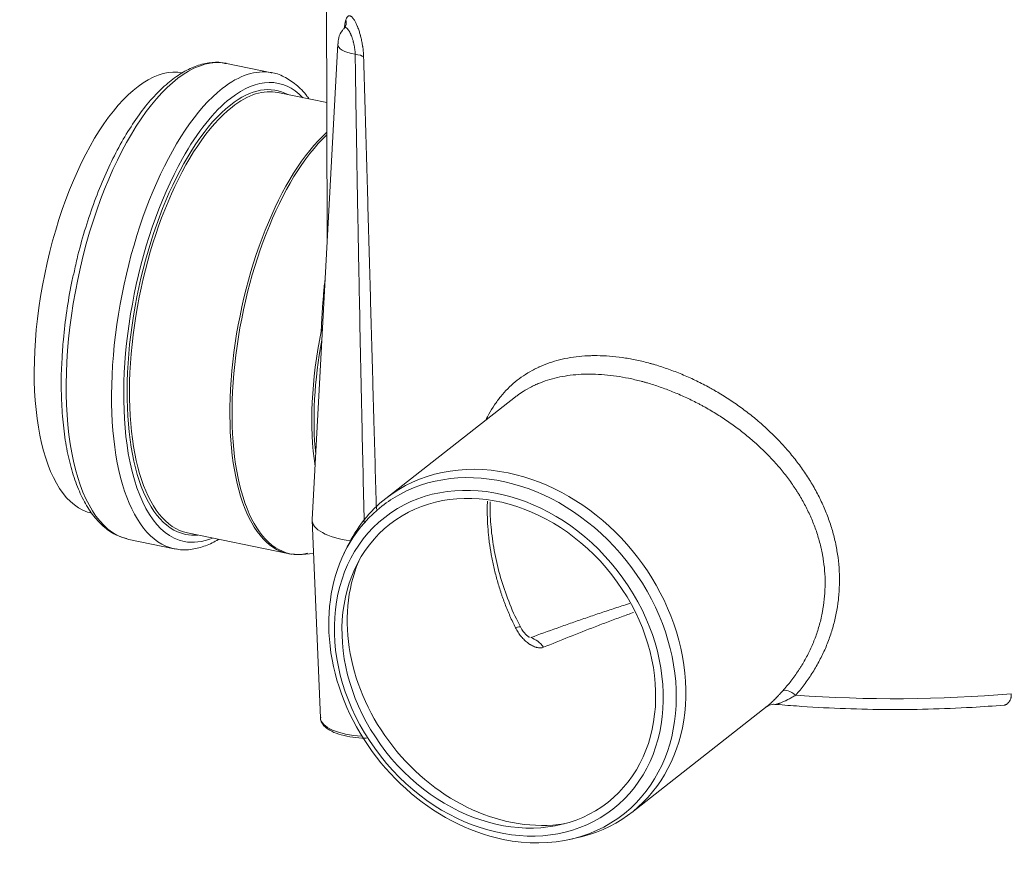
# Model space of a CAD drawing. Units: millimetres. Extents: x 0 to 594, y 0 to 420.
# Drawn here: x 415 to 483, y 142 to 200 of the extents above; entities that cross this region are included whole.
import ezdxf

# ---------------------------------------------------------------- set-up
doc = ezdxf.new("R2010")
doc.units = ezdxf.units.MM
doc.layers.add('1', color=7, linetype='Continuous', true_color=0xffffff)

msp = doc.modelspace()

# ---------------------------------------------------------------- linework, layer by layer
at = {"layer": '1', "color": 3, "linetype": 'Continuous', "lineweight": 18}
for p, q in [((435.949, 214.508), (436.056, 184.384)), ((436.779, 197.841), (435.017, 165.056)), ((432.247, 195.849), (429.116, 196.492)), ((432.247, 195.848), (432.247, 195.849)), ((436.023, 193.796), (432.661, 194.487)), ((432.662, 194.487), (432.661, 194.487)), ((449.036, 173.495), (440.108, 166.506)), ((435.017, 164.998), (435.585, 151.384)), ((426.417, 164.123), (433.338, 162.699)), ((422.368, 163.679), (425.499, 163.035)), ((437.44, 163.157), (437.211, 162.68)), ((434.306, 162.645), (435.112, 162.715)), ((449.382, 157.647), (449.381, 157.649)), ((457.06, 144.853), (466.405, 152.168)), ((452.651, 142.959), (453.169, 143.066))]:
    msp.add_line(p, q, dxfattribs=at)
at = {"layer": '1', "color": 7, "linetype": 'Continuous', "lineweight": 13}
for centre, major_axis, ratio, start_param, end_param in [((436.38, 199.395), (-0.949, 0.315), 0.864144, 3.132261, 3.63189), ((438.65, 197.83), (1.872, 0.007), 0.403371, 3.118505, 4.349377), ((425.742, 180.086), (-3.374, -16.407), 0.421521, 3.149882, 6.263102), ((437.635, 196.792), (1, 0.03), 0.342602, 0.352577, 1.199152), ((428.873, 179.442), (3.374, 16.407), 0.421521, 0.008682, 0.460973), ((429.428, 179.328), (-3.248, -15.794), 0.421521, 2.86223, 3.602566), ((428.873, 179.442), (3.374, 16.407), 0.421521, 0.460973, 3.141635), ((429.428, 179.328), (-3.248, -15.794), 0.421521, 3.602566, 4.066147), ((436.461, 177.881), (3.122, 15.182), 0.421521, 0.514479, 3.141635), ((436.604, 177.852), (-3.118, -15.161), 0.421521, 3.676393, 6.283185), ((441.435, 176.858), (2.824, 13.734), 0.421521, 1.573293, 2.287407), ((435.533, 178.035), (-0.612, 0.125), 0.002264, 4.415603, 4.539066), ((441.579, 176.829), (-2.82, -13.713), 0.421521, 4.755915, 5.353789), ((429.428, 179.328), (-3.248, -15.794), 0.421521, 5.459444, 6.283185), ((448.15, 155.34), (-8.32, 10.628), 0.812165, 3.203941, 6.149283), ((429.428, 179.328), (-3.248, -15.794), 0.421521, 0, 0.27935), ((436.604, 177.852), (-3.118, -15.161), 0.421521, 0, 0.124921), ((447.831, 156.837), (1.551, 0.81), 0.090569, 0.012676, 0.622594), ((449.955, 155.252), (-0.605, 1.642), 0.788493, 5.044411, 5.746901), ((468.192, 152.537), (0.743, -0.669), 0.41974, 1.702859, 3.039155), ((475.487, 168.576), (-39.375, -0.139), 0.403371, 1.387697, 1.767749), ((438.815, 151.415), (-3.23, -0.011), 0.403371, 0.015405, 1.456151)]:
    msp.add_ellipse(centre, major_axis=major_axis, ratio=ratio, start_param=start_param, end_param=end_param, dxfattribs=at)
at = {"layer": '1', "color": 3, "linetype": 'Continuous', "lineweight": 18}
for centre, major_axis, ratio, start_param, end_param in [((422.966, 180.657), (-3.122, -15.182), 0.421521, 3.141635, 6.28313), ((425.742, 180.086), (-3.374, -16.407), 0.421521, 3.141635, 3.149882), ((428.873, 179.442), (3.374, 16.407), 0.421521, 0, 0.008682), ((429.428, 179.328), (-3.148, -15.305), 0.421521, 3.01499, 3.602566), ((429.539, 179.305), (3.122, 15.182), 0.421521, 0, 0.460973), ((429.428, 179.328), (-3.148, -15.305), 0.421521, 3.602566, 6.283185), ((429.539, 179.305), (3.122, 15.182), 0.421521, 0.460973, 3.141635), ((429.428, 179.328), (-3.248, -15.794), 0.421521, 4.066147, 5.459444), ((448.584, 155.679), (-8.476, 10.827), 0.812165, 5.519786, 6.283185), ((448.584, 155.679), (-8.476, 10.827), 0.812165, 2.759308, 5.519786), ((448.584, 155.679), (-8.476, 10.827), 0.812165, 0, 0.3823), ((448.15, 155.34), (-8.32, 10.628), 0.812165, 6.149283, 6.283185), ((448.15, 155.34), (-8.32, 10.628), 0.812165, 0, 2.378193), ((438.766, 165.034), (3.75, 0.013), 0.403371, 3.118489, 4.41096), ((425.742, 180.086), (-3.374, -16.407), 0.421521, 6.263102, 6.28313), ((429.428, 179.328), (-3.148, -15.305), 0.421521, 0, 0.12659), ((428.873, 179.442), (3.374, 16.407), 0.421521, 3.141635, 3.161859), ((436.461, 177.881), (3.122, 15.182), 0.421521, 3.141635, 3.18552), ((448.652, 155.733), (-7.783, 9.941), 0.812165, 0.426184, 2.715424), ((448.15, 155.34), (-8.32, 10.628), 0.812165, 2.378193, 3.203941)]:
    msp.add_ellipse(centre, major_axis=major_axis, ratio=ratio, start_param=start_param, end_param=end_param, dxfattribs=at)
at = {"layer": '1', "color": 7, "linetype": 'Continuous', "lineweight": 13}
msp.add_ellipse((447.895, 155.14), major_axis=(7.874, -10.057), ratio=0.812165, dxfattribs=at)
at = {"layer": '1', "color": 3, "linetype": 'Continuous', "lineweight": 18}
msp.add_ellipse((447.895, 155.14), major_axis=(-7.51, 9.593), ratio=0.812165, dxfattribs=at)
at = {"layer": '1', "color": 7, "linetype": 'Continuous', "lineweight": 13}
for points, knots in [([(437.346, 199.503), (437.354, 199.53), (437.363, 199.556), (437.383, 199.602), (437.403, 199.644), (437.435, 199.696), (437.459, 199.723), (437.474, 199.737), (437.477, 199.74), (437.484, 199.745), (437.487, 199.747), (437.496, 199.754), (437.503, 199.758), (437.522, 199.769), (437.549, 199.779), (437.591, 199.783), (437.621, 199.777), (437.643, 199.769), (437.655, 199.765), (437.666, 199.759), (437.674, 199.755), (437.678, 199.753), (437.698, 199.742), (437.729, 199.72), (437.778, 199.676), (437.827, 199.62), (437.861, 199.576), (437.882, 199.546), (437.886, 199.54), (437.895, 199.527), (437.899, 199.521), (437.912, 199.502), (437.92, 199.488), (437.946, 199.447), (437.98, 199.389), (438.031, 199.292), (438.064, 199.222), (438.098, 199.148), (438.114, 199.11), (438.135, 199.059), (438.139, 199.049), (438.148, 199.029), (438.16, 198.998), (438.172, 198.966), (438.196, 198.903), (438.228, 198.815), (438.273, 198.678), (438.302, 198.582), (438.323, 198.508), (438.334, 198.471), (438.344, 198.433), (438.351, 198.408), (438.354, 198.395), (438.371, 198.331), (438.396, 198.228), (438.431, 198.07), (438.463, 197.91), (438.482, 197.801), (438.493, 197.733), (438.495, 197.719), (438.499, 197.691), (438.501, 197.678), (438.508, 197.636), (438.511, 197.609), (438.523, 197.527), (438.536, 197.418), (438.552, 197.256), (438.559, 197.15), (438.565, 197.044), (438.568, 196.991), (438.569, 196.939)], [0, 0, 0, 0, 0.03125, 0.03125, 0.0625, 0.09375, 0.125, 0.125, 0.132813, 0.132813, 0.140625, 0.140625, 0.15625, 0.15625, 0.1875, 0.21875, 0.25, 0.25, 0.265625, 0.273438, 0.273438, 0.28125, 0.28125, 0.3125, 0.34375, 0.375, 0.40625, 0.40625, 0.414063, 0.414063, 0.421875, 0.421875, 0.4375, 0.4375, 0.46875, 0.5, 0.53125, 0.53125, 0.5625, 0.5625, 0.570313, 0.570313, 0.578125, 0.59375, 0.59375, 0.625, 0.65625, 0.6875, 0.6875, 0.703125, 0.710938, 0.710938, 0.71875, 0.71875, 0.75, 0.78125, 0.8125, 0.84375, 0.84375, 0.851563, 0.851563, 0.859375, 0.859375, 0.875, 0.875, 0.90625, 0.9375, 0.96875, 0.96875, 1, 1, 1, 1]), ([(437.25, 198.99), (437.255, 199.039), (437.26, 199.085), (437.269, 199.148), (437.271, 199.166), (437.275, 199.193), (437.277, 199.202), (437.279, 199.219), (437.286, 199.262), (437.294, 199.302), (437.314, 199.395), (437.329, 199.452), (437.346, 199.503)], [0, 0, 0, 0, 0.2352, 0.2352, 0.3308, 0.3308, 0.3786, 0.3786, 0.4264, 0.6176, 0.6176, 1, 1, 1, 1]), ([(437.988, 197.122), (437.987, 197.157), (437.985, 197.192), (437.981, 197.261), (437.976, 197.331), (437.964, 197.438), (437.955, 197.51), (437.948, 197.555), (437.947, 197.564), (437.944, 197.582), (437.943, 197.591), (437.938, 197.618), (437.935, 197.636), (437.926, 197.69), (437.912, 197.761), (437.89, 197.865), (437.873, 197.934), (437.86, 197.985), (437.853, 198.01), (437.846, 198.035), (437.842, 198.052), (437.839, 198.06), (437.827, 198.102), (437.818, 198.134), (437.788, 198.228), (437.767, 198.288), (437.735, 198.374), (437.724, 198.402), (437.707, 198.443), (437.701, 198.456), (437.693, 198.476), (437.69, 198.482), (437.684, 198.495), (437.681, 198.502), (437.656, 198.559), (437.633, 198.605), (437.587, 198.691), (437.564, 198.73), (437.535, 198.773), (437.529, 198.782), (437.518, 198.798), (437.512, 198.806), (437.496, 198.83), (437.485, 198.844), (437.452, 198.883), (437.431, 198.905), (437.4, 198.931), (437.39, 198.939), (437.377, 198.947), (437.375, 198.949), (437.37, 198.951), (437.362, 198.956), (437.355, 198.959), (437.331, 198.969), (437.313, 198.972), (437.287, 198.968), (437.278, 198.965), (437.266, 198.96), (437.262, 198.957), (437.256, 198.954), (437.254, 198.952), (437.25, 198.949), (437.248, 198.948), (437.241, 198.942), (437.236, 198.937), (437.231, 198.932)], [0, 0, 0, 0, 0.034931, 0.034931, 0.069862, 0.104793, 0.139723, 0.139723, 0.148456, 0.148456, 0.157189, 0.157189, 0.174654, 0.174654, 0.209585, 0.244516, 0.279447, 0.279447, 0.296912, 0.305645, 0.305645, 0.314378, 0.314378, 0.349308, 0.349308, 0.41917, 0.41917, 0.454101, 0.454101, 0.471566, 0.471566, 0.480299, 0.480299, 0.489032, 0.489032, 0.558893, 0.558893, 0.628755, 0.628755, 0.64622, 0.64622, 0.663686, 0.663686, 0.698617, 0.698617, 0.768478, 0.768478, 0.803409, 0.803409, 0.812142, 0.812142, 0.820875, 0.83834, 0.83834, 0.908202, 0.908202, 0.943133, 0.943133, 0.960598, 0.960598, 0.969331, 0.969331, 0.978063, 0.978063, 1, 1, 1, 1]), ([(438.606, 164.866), (438.552, 167.215), (438.5, 169.565), (438.389, 174.713), (438.331, 177.512), (438.248, 181.712), (438.221, 183.112), (438.169, 185.912), (438.144, 187.313), (438.096, 190.114), (438.073, 191.515), (438.028, 194.318), (438.008, 195.72), (437.988, 197.122)], [0, 0, 0, 0, 0.218725, 0.218725, 0.47915, 0.47915, 0.609362, 0.609362, 0.739575, 0.739575, 0.869787, 0.869787, 1, 1, 1, 1]), ([(438.569, 196.939), (438.59, 196.236), (438.61, 195.533), (438.651, 194.128), (438.671, 193.426), (438.731, 191.319), (438.771, 189.916), (438.85, 187.11), (438.889, 185.707), (438.968, 182.903), (439.007, 181.501), (439.085, 178.698), (439.124, 177.297), (439.202, 174.495), (439.241, 173.094), (439.336, 169.718), (439.391, 167.743), (439.447, 165.767)], [0, 0, 0, 0, 0.067468, 0.067468, 0.134937, 0.134937, 0.269874, 0.269874, 0.40481, 0.40481, 0.539747, 0.539747, 0.674684, 0.674684, 0.809621, 0.809621, 1, 1, 1, 1]), ([(435.639, 178.015), (435.655, 178.355), (435.673, 178.693), (435.713, 179.366), (435.736, 179.701), (435.786, 180.366), (435.814, 180.697), (435.861, 181.191), (435.878, 181.354), (435.896, 181.522), (435.896, 181.526), (435.897, 181.53)], [0, 0, 0, 0, 0.284738, 0.284738, 0.569476, 0.569476, 0.854214, 0.854214, 0.996583, 0.996583, 1, 1, 1, 1]), ([(435.639, 178.015), (435.647, 178.03), (435.654, 178.046), (435.67, 178.076), (435.678, 178.091), (435.695, 178.121), (435.704, 178.136), (435.715, 178.154), (435.717, 178.157), (435.719, 178.16)], [0, 0, 0, 0, 0.309849, 0.309849, 0.619699, 0.619699, 0.929548, 0.929548, 1, 1, 1, 1]), ([(447.005, 171.914), (447.072, 172.051), (447.142, 172.186), (447.335, 172.535), (447.463, 172.745), (447.667, 173.048), (447.737, 173.147), (447.845, 173.293), (447.882, 173.341), (447.956, 173.436), (447.994, 173.484), (448.184, 173.716), (448.343, 173.893), (448.675, 174.228), (448.848, 174.386), (449.209, 174.685), (449.396, 174.826), (449.786, 175.09), (449.989, 175.214), (450.305, 175.385), (450.412, 175.44), (450.549, 175.506), (450.576, 175.519), (450.631, 175.545), (450.714, 175.584), (450.798, 175.62), (451.079, 175.74), (451.31, 175.826), (451.783, 175.978), (452.025, 176.044), (452.521, 176.157), (452.775, 176.204), (453.297, 176.279), (453.563, 176.306), (453.974, 176.333), (454.112, 176.339), (454.287, 176.344), (454.322, 176.345), (454.392, 176.346), (454.498, 176.348), (454.604, 176.348), (454.958, 176.345), (455.244, 176.332), (455.823, 176.287), (456.115, 176.255), (456.706, 176.171), (457.004, 176.119), (457.607, 175.996), (457.911, 175.925), (458.257, 175.833), (458.315, 175.817), (458.373, 175.801), (458.412, 175.79), (458.508, 175.764), (458.759, 175.691), (458.99, 175.619), (459.451, 175.469), (459.757, 175.36), (460.367, 175.124), (460.671, 174.998), (461.277, 174.728), (461.579, 174.584), (462.029, 174.355), (462.179, 174.276), (462.366, 174.175), (462.403, 174.155), (462.478, 174.114), (462.515, 174.093), (462.627, 174.031), (462.701, 173.989), (463.071, 173.777), (463.361, 173.6), (463.932, 173.233), (464.213, 173.043), (464.764, 172.648), (465.035, 172.444), (465.566, 172.021), (465.827, 171.803), (466.146, 171.52), (466.209, 171.464), (466.304, 171.377), (466.335, 171.349), (466.398, 171.291), (466.554, 171.146), (466.707, 170.999), (467.068, 170.643), (467.301, 170.401), (467.75, 169.906), (467.966, 169.654), (468.382, 169.139), (468.582, 168.876), (468.965, 168.339), (469.149, 168.065), (469.345, 167.75), (469.366, 167.715), (469.409, 167.645), (469.431, 167.61), (469.495, 167.504), (469.62, 167.292), (469.739, 167.078), (469.969, 166.648), (470.112, 166.359), (470.376, 165.776), (470.497, 165.481), (470.718, 164.885), (470.817, 164.584), (470.993, 163.976), (471.07, 163.669), (471.144, 163.319), (471.152, 163.281), (471.167, 163.203), (471.175, 163.164), (471.197, 163.047), (471.239, 162.813), (471.275, 162.579), (471.336, 162.112), (471.364, 161.802), (471.397, 161.181), (471.401, 160.871), (471.385, 160.252), (471.365, 159.943), (471.316, 159.481), (471.297, 159.327), (471.264, 159.096), (471.246, 158.98), (471.226, 158.865), (471.212, 158.788), (471.205, 158.749), (471.141, 158.404), (471.072, 158.101), (470.911, 157.503), (470.819, 157.208), (470.614, 156.628), (470.5, 156.341), (470.249, 155.778), (470.113, 155.5), (469.893, 155.09), (469.817, 154.955), (469.658, 154.686), (469.577, 154.553), (469.325, 154.16), (469.148, 153.905), (468.775, 153.409), (468.579, 153.168), (468.373, 152.934)], [0, 0, 0, 0, 0.012771, 0.012771, 0.033776, 0.033776, 0.044278, 0.044278, 0.049529, 0.049529, 0.054781, 0.054781, 0.075786, 0.075786, 0.09679, 0.09679, 0.117795, 0.117795, 0.1388, 0.1388, 0.149303, 0.149303, 0.151928, 0.151928, 0.154554, 0.159805, 0.159805, 0.18081, 0.18081, 0.201815, 0.201815, 0.22282, 0.22282, 0.243825, 0.243825, 0.254327, 0.254327, 0.256953, 0.256953, 0.259578, 0.264829, 0.264829, 0.285834, 0.285834, 0.306839, 0.306839, 0.327844, 0.327844, 0.348849, 0.348849, 0.351475, 0.352787, 0.352787, 0.3541, 0.359351, 0.369854, 0.369854, 0.390859, 0.390859, 0.411864, 0.411864, 0.432868, 0.432868, 0.443371, 0.443371, 0.445996, 0.445996, 0.448622, 0.448622, 0.453873, 0.453873, 0.474878, 0.474878, 0.495883, 0.495883, 0.516888, 0.516888, 0.537893, 0.537893, 0.543144, 0.543144, 0.54577, 0.54577, 0.548395, 0.558898, 0.558898, 0.579903, 0.579903, 0.600907, 0.600907, 0.621912, 0.621912, 0.642917, 0.642917, 0.645543, 0.645543, 0.648168, 0.648168, 0.65342, 0.663922, 0.663922, 0.684927, 0.684927, 0.705932, 0.705932, 0.726937, 0.726937, 0.747942, 0.747942, 0.750567, 0.750567, 0.753193, 0.753193, 0.758444, 0.768946, 0.768946, 0.789951, 0.789951, 0.810956, 0.810956, 0.831961, 0.831961, 0.842463, 0.842463, 0.847715, 0.85034, 0.85034, 0.852966, 0.852966, 0.873971, 0.873971, 0.894976, 0.894976, 0.915981, 0.915981, 0.936985, 0.936985, 0.947488, 0.947488, 0.95799, 0.95799, 0.978995, 0.978995, 1, 1, 1, 1]), ([(467.482, 153.234), (467.68, 153.454), (467.87, 153.68), (468.231, 154.145), (468.403, 154.385), (468.606, 154.692), (468.646, 154.754), (468.725, 154.879), (468.764, 154.942), (468.879, 155.131), (468.953, 155.259), (469.167, 155.644), (469.299, 155.905), (469.542, 156.436), (469.653, 156.706), (469.853, 157.254), (469.942, 157.531), (470.059, 157.954), (470.095, 158.096), (470.145, 158.311), (470.161, 158.383), (470.191, 158.527), (470.206, 158.599), (470.274, 158.962), (470.317, 159.253), (470.378, 159.835), (470.397, 160.126), (470.409, 160.709), (470.404, 161.001), (470.369, 161.586), (470.339, 161.878), (470.276, 162.318), (470.253, 162.464), (470.219, 162.648), (470.212, 162.684), (470.198, 162.758), (470.19, 162.795), (470.168, 162.904), (470.152, 162.978), (470.07, 163.342), (469.992, 163.63), (469.816, 164.199), (469.717, 164.48), (469.498, 165.036), (469.377, 165.311), (469.116, 165.855), (468.975, 166.124), (468.748, 166.524), (468.67, 166.656), (468.568, 166.821), (468.548, 166.854), (468.507, 166.92), (468.486, 166.952), (468.424, 167.051), (468.382, 167.116), (468.168, 167.439), (467.989, 167.693), (467.615, 168.188), (467.42, 168.431), (467.014, 168.906), (466.804, 169.138), (466.369, 169.593), (466.144, 169.816), (465.795, 170.143), (465.676, 170.251), (465.526, 170.384), (465.496, 170.411), (465.436, 170.464), (465.345, 170.543), (465.253, 170.621), (464.946, 170.88), (464.696, 171.08), (464.186, 171.466), (463.927, 171.653), (463.399, 172.014), (463.131, 172.188), (462.585, 172.524), (462.308, 172.685), (461.992, 172.86), (461.956, 172.879), (461.886, 172.918), (461.85, 172.937), (461.744, 172.994), (461.531, 173.106), (461.318, 173.214), (460.89, 173.423), (460.604, 173.555), (460.03, 173.802), (459.742, 173.919), (459.165, 174.135), (458.875, 174.236), (458.439, 174.374), (458.294, 174.419), (458.075, 174.482), (458.003, 174.503), (457.857, 174.543), (457.784, 174.563), (457.421, 174.658), (457.134, 174.725), (456.566, 174.841), (456.003, 174.94), (455.453, 175.003), (454.908, 175.049), (454.638, 175.064), (454.238, 175.072), (454.106, 175.072), (453.941, 175.07), (453.908, 175.069), (453.842, 175.068), (453.744, 175.065), (453.647, 175.061), (453.325, 175.045), (453.073, 175.023), (452.582, 174.962), (452.342, 174.923), (451.874, 174.827), (451.645, 174.77), (451.199, 174.639), (450.982, 174.564), (450.663, 174.439), (450.558, 174.395), (450.429, 174.337), (450.403, 174.325), (450.352, 174.301), (450.275, 174.265), (450.2, 174.228), (449.95, 174.102), (449.758, 173.992), (449.429, 173.783), (449.288, 173.686), (449.152, 173.585)], [0, 0, 0, 0, 0.023374, 0.023374, 0.046749, 0.046749, 0.052592, 0.052592, 0.058436, 0.058436, 0.070123, 0.070123, 0.093497, 0.093497, 0.116872, 0.116872, 0.140246, 0.140246, 0.151933, 0.151933, 0.157777, 0.157777, 0.16362, 0.16362, 0.186995, 0.186995, 0.210369, 0.210369, 0.233743, 0.233743, 0.257117, 0.257117, 0.268805, 0.268805, 0.271726, 0.271726, 0.274648, 0.274648, 0.280492, 0.280492, 0.303866, 0.303866, 0.32724, 0.32724, 0.350615, 0.350615, 0.373989, 0.373989, 0.385676, 0.385676, 0.388598, 0.388598, 0.39152, 0.39152, 0.397363, 0.397363, 0.420738, 0.420738, 0.444112, 0.444112, 0.467486, 0.467486, 0.490861, 0.490861, 0.502548, 0.502548, 0.50547, 0.50547, 0.508391, 0.514235, 0.514235, 0.537609, 0.537609, 0.560984, 0.560984, 0.584358, 0.584358, 0.607732, 0.607732, 0.610654, 0.610654, 0.613576, 0.613576, 0.619419, 0.631107, 0.631107, 0.654481, 0.654481, 0.677855, 0.677855, 0.701229, 0.701229, 0.712917, 0.712917, 0.71876, 0.71876, 0.724604, 0.724604, 0.747978, 0.747978, 0.771352, 0.794727, 0.794727, 0.818101, 0.818101, 0.829788, 0.829788, 0.83271, 0.83271, 0.835632, 0.841475, 0.841475, 0.86485, 0.86485, 0.888224, 0.888224, 0.911598, 0.911598, 0.934973, 0.934973, 0.94666, 0.94666, 0.949582, 0.949582, 0.952503, 0.958347, 0.958347, 0.981721, 0.981721, 1, 1, 1, 1]), ([(449.048, 157.578), (448.914, 157.844), (448.786, 158.114), (448.545, 158.66), (448.432, 158.936), (448.271, 159.354), (448.219, 159.494), (448.144, 159.706), (448.107, 159.812), (448.071, 159.919), (448.047, 159.99), (448.035, 160.025), (447.93, 160.346), (447.843, 160.631), (447.685, 161.202), (447.613, 161.488), (447.483, 162.06), (447.425, 162.346), (447.322, 162.919), (447.278, 163.205), (447.231, 163.563), (447.218, 163.67), (447.205, 163.778), (447.197, 163.849), (447.194, 163.885), (447.175, 164.064), (447.161, 164.206), (447.127, 164.629), (447.112, 164.907), (447.095, 165.456), (447.094, 165.833), (447.106, 166.203), (447.11, 166.306)], [0, 0, 0, 0, 0.096219, 0.096219, 0.192437, 0.192437, 0.240547, 0.240547, 0.264601, 0.276628, 0.276628, 0.288656, 0.288656, 0.384874, 0.384874, 0.481093, 0.481093, 0.577312, 0.577312, 0.67353, 0.67353, 0.697585, 0.709612, 0.709612, 0.72164, 0.72164, 0.769749, 0.769749, 0.865967, 0.865967, 0.962186, 1, 1, 1, 1]), ([(450.096, 156.907), (450.698, 157.129), (451.304, 157.349), (452.223, 157.676), (452.53, 157.785), (453.148, 158.001), (453.459, 158.109), (454.083, 158.323), (454.397, 158.43), (455.029, 158.642), (455.347, 158.747), (455.986, 158.957), (456.308, 159.061), (456.729, 159.195), (456.827, 159.226), (456.924, 159.257)], [0, 0, 0, 0, 0.27401, 0.27401, 0.411015, 0.411015, 0.54802, 0.54802, 0.685025, 0.685025, 0.82203, 0.82203, 0.959035, 0.959035, 1, 1, 1, 1]), ([(457.191, 158.645), (456.913, 158.544), (456.636, 158.443), (456.053, 158.227), (455.747, 158.112), (455.138, 157.882), (454.835, 157.767), (453.931, 157.419), (453.334, 157.185), (452.151, 156.714), (451.564, 156.477), (450.982, 156.238)], [0, 0, 0, 0, 0.129646, 0.129646, 0.274705, 0.274705, 0.419764, 0.419764, 0.709882, 0.709882, 1, 1, 1, 1]), ([(450.982, 156.238), (450.948, 156.225), (450.912, 156.214), (450.855, 156.203), (450.836, 156.2), (450.806, 156.197), (450.796, 156.196), (450.775, 156.195), (450.765, 156.195), (450.713, 156.194), (450.67, 156.196), (450.582, 156.208), (450.537, 156.217), (450.48, 156.233), (450.468, 156.236), (450.445, 156.243), (450.433, 156.247), (450.398, 156.258), (450.375, 156.267), (450.304, 156.294), (450.258, 156.315), (450.164, 156.362), (450.118, 156.388), (450.06, 156.424), (450.048, 156.432), (450.025, 156.446), (450.013, 156.454), (449.979, 156.477), (449.956, 156.493), (449.888, 156.542), (449.844, 156.577), (449.757, 156.65), (449.714, 156.688), (449.631, 156.767), (449.59, 156.809), (449.54, 156.863), (449.53, 156.874), (449.51, 156.896), (449.5, 156.907), (449.471, 156.94), (449.452, 156.963), (449.396, 157.031), (449.359, 157.078), (449.29, 157.173), (449.257, 157.221), (449.193, 157.32), (449.131, 157.42), (449.075, 157.525), (449.048, 157.578)], [0, 0, 0, 0, 0.0625, 0.0625, 0.09375, 0.09375, 0.109375, 0.109375, 0.125, 0.125, 0.1875, 0.1875, 0.25, 0.25, 0.265625, 0.265625, 0.28125, 0.28125, 0.3125, 0.3125, 0.375, 0.375, 0.4375, 0.4375, 0.453125, 0.453125, 0.46875, 0.46875, 0.5, 0.5, 0.5625, 0.5625, 0.625, 0.625, 0.6875, 0.6875, 0.703125, 0.703125, 0.71875, 0.71875, 0.75, 0.75, 0.8125, 0.8125, 0.875, 0.875, 0.9375, 1, 1, 1, 1]), ([(466.385, 152.153), (466.394, 152.16), (466.403, 152.167), (466.432, 152.19), (466.454, 152.209), (466.485, 152.235), (466.491, 152.24), (466.504, 152.251), (466.524, 152.268), (466.544, 152.286), (466.587, 152.324), (466.617, 152.351), (466.68, 152.409), (466.714, 152.44), (466.783, 152.506), (466.819, 152.541), (466.866, 152.587), (466.876, 152.596), (466.895, 152.615), (466.923, 152.644), (466.953, 152.673), (467.012, 152.733), (467.052, 152.774), (467.134, 152.859), (467.176, 152.903), (467.261, 152.993), (467.347, 153.086), (467.437, 153.184), (467.482, 153.234)], [0, 0, 0, 0, 0.047982, 0.047982, 0.143184, 0.143184, 0.166984, 0.166984, 0.190784, 0.238385, 0.238385, 0.333587, 0.333587, 0.428789, 0.428789, 0.523991, 0.523991, 0.547791, 0.547791, 0.571592, 0.619193, 0.619193, 0.714395, 0.714395, 0.809596, 0.809596, 0.904798, 1, 1, 1, 1]), ([(468.373, 152.934), (468.289, 152.884), (468.207, 152.835), (468.045, 152.744), (467.965, 152.7), (467.847, 152.638), (467.808, 152.618), (467.76, 152.594), (467.751, 152.589), (467.731, 152.58), (467.722, 152.575), (467.693, 152.561), (467.674, 152.552), (467.618, 152.525), (467.581, 152.507), (467.509, 152.475), (467.474, 152.459), (467.405, 152.429), (467.371, 152.415), (467.322, 152.396), (467.306, 152.39), (467.282, 152.38), (467.274, 152.377), (467.259, 152.372), (467.251, 152.369), (467.213, 152.355), (467.185, 152.345), (467.145, 152.333), (467.132, 152.329), (467.107, 152.322), (467.095, 152.318), (467.073, 152.313), (467.063, 152.31), (467.051, 152.308), (467.048, 152.308), (467.044, 152.307), (467.037, 152.305), (467.031, 152.305), (467.019, 152.303), (467.013, 152.303), (467.005, 152.303), (467.002, 152.303), (466.999, 152.304), (466.998, 152.304), (466.997, 152.305), (466.996, 152.305), (466.996, 152.305)], [0, 0, 0, 0, 0.143392, 0.143392, 0.286785, 0.286785, 0.358481, 0.358481, 0.376405, 0.376405, 0.394329, 0.394329, 0.430177, 0.430177, 0.501873, 0.501873, 0.573569, 0.573569, 0.645265, 0.645265, 0.681113, 0.681113, 0.699037, 0.699037, 0.716962, 0.716962, 0.788658, 0.788658, 0.824506, 0.824506, 0.860354, 0.860354, 0.896202, 0.896202, 0.905164, 0.905164, 0.914126, 0.93205, 0.93205, 0.967898, 0.967898, 0.985822, 0.985822, 0.994784, 0.994784, 1, 1, 1, 1]), ([(482.76, 152.248), (482.766, 152.248), (482.772, 152.249), (482.782, 152.25), (482.786, 152.251), (482.794, 152.252), (482.798, 152.253), (482.819, 152.258), (482.836, 152.264), (482.871, 152.278), (482.889, 152.287), (482.925, 152.308), (482.943, 152.32), (482.966, 152.337), (482.97, 152.34), (482.979, 152.347), (482.992, 152.358), (483.006, 152.37), (483.032, 152.395), (483.049, 152.412), (483.082, 152.451), (483.098, 152.471), (483.12, 152.505), (483.128, 152.516), (483.142, 152.54), (483.149, 152.552), (483.169, 152.589), (483.182, 152.616), (483.204, 152.671), (483.213, 152.699), (483.225, 152.744), (483.231, 152.767), (483.235, 152.791), (483.238, 152.807), (483.24, 152.815), (483.243, 152.839), (483.245, 152.856), (483.248, 152.889), (483.249, 152.906), (483.251, 152.958), (483.25, 152.992), (483.247, 153.028)], [0, 0, 0, 0, 0.028372, 0.028372, 0.047804, 0.047804, 0.067237, 0.067237, 0.144967, 0.144967, 0.222697, 0.222697, 0.300428, 0.300428, 0.31986, 0.31986, 0.339293, 0.378158, 0.378158, 0.455888, 0.455888, 0.533618, 0.533618, 0.572483, 0.572483, 0.611349, 0.611349, 0.689079, 0.689079, 0.766809, 0.766809, 0.805674, 0.825107, 0.825107, 0.844539, 0.844539, 0.883405, 0.883405, 0.92227, 0.92227, 1, 1, 1, 1])]:
    msp.add_open_spline(points, degree=3, knots=knots, dxfattribs=at)
at = {"layer": '1', "color": 3, "linetype": 'Continuous', "lineweight": 18}
for points, knots in [([(437.328, 199.077), (437.329, 199.078), (437.331, 199.089), (437.316, 199.036), (437.26, 198.97), (437.223, 198.926)], [0, 0, 0, 0, 0.05861, 0.54061, 1, 1, 1, 1]), ([(437.237, 198.912), (437.189, 198.868), (437.01, 198.683), (436.837, 198.306), (436.8, 197.982), (436.803, 197.841)], [0, 0, 0, 0, 0.162074, 0.655086, 1, 1, 1, 1]), ([(429.044, 196.482), (428.964, 196.507), (428.59, 196.602), (427.881, 196.556), (426.945, 196.324), (425.998, 195.852), (425.046, 195.16), (424.101, 194.246), (423.179, 193.126), (422.298, 191.82), (421.467, 190.352), (420.698, 188.742), (419.999, 187.012), (419.381, 185.188), (418.919, 183.569), (418.692, 182.561), (418.616, 182.193)], [0, 0, 0, 0, 0.020142, 0.093459, 0.167126, 0.242831, 0.320868, 0.400332, 0.480216, 0.559934, 0.639398, 0.718634, 0.797691, 0.87662, 0.955467, 1, 1, 1, 1]), ([(434.795, 194.066), (434.75, 194.127), (434.476, 194.491), (433.931, 195.066), (433.09, 195.586), (432.49, 195.845), (432.177, 195.862), (432.175, 195.862)], [0, 0, 0, 0, 0.06355, 0.383691, 0.696496, 0.998442, 1, 1, 1, 1]), ([(418.616, 182.193), (418.548, 181.914), (418.338, 180.99), (418.075, 179.4), (417.854, 177.63), (417.784, 176.537), (417.765, 176.079)], [0, 0, 0, 0, 0.13752, 0.453713, 0.769979, 1, 1, 1, 1]), ([(417.765, 176.079), (417.751, 175.905), (417.697, 175.096), (417.702, 173.706), (417.794, 171.947), (418.004, 170.302), (418.322, 168.791), (418.752, 167.432), (419.29, 166.245), (419.936, 165.248), (420.685, 164.47), (421.452, 163.958), (421.981, 163.788), (422.211, 163.739)], [0, 0, 0, 0, 0.027169, 0.126745, 0.226488, 0.326467, 0.426761, 0.527451, 0.628571, 0.729946, 0.830607, 0.928962, 1, 1, 1, 1]), ([(449.152, 173.585), (449.114, 173.556), (449.076, 173.527), (449.038, 173.497), (449.037, 173.497), (449.036, 173.496)], [0, 0, 0, 0, 0.973214, 0.973214, 1, 1, 1, 1]), ([(449.399, 157.659), (449.296, 157.837), (448.919, 158.529), (448.405, 159.81), (447.879, 161.462), (447.521, 163.111), (447.319, 164.711), (447.286, 165.746), (447.295, 166.252), (447.296, 166.269)], [0, 0, 0, 0, 0.067284, 0.257945, 0.445605, 0.63188, 0.814628, 0.993641, 1, 1, 1, 1]), ([(425.666, 163.022), (425.715, 163.008), (426.057, 162.921), (426.734, 162.975), (427.655, 163.2), (428.262, 163.499), (428.56, 163.677)], [0, 0, 0, 0, 0.052755, 0.36968, 0.688114, 1, 1, 1, 1]), ([(450.006, 156.928), (450.006, 156.928), (450.001, 156.931), (449.972, 156.947), (449.912, 156.987), (449.811, 157.07), (449.66, 157.224), (449.503, 157.427), (449.421, 157.585), (449.391, 157.651)], [0, 0, 0, 0, 0.046177, 0.119148, 0.210232, 0.337536, 0.522201, 0.808237, 1, 1, 1, 1]), ([(466.372, 152.143), (466.373, 152.144), (466.382, 152.151), (466.417, 152.173), (466.5, 152.219), (466.651, 152.277), (466.834, 152.316), (466.957, 152.299), (467.007, 152.286)], [0, 0, 0, 0, 0.125623, 0.235321, 0.33806, 0.553684, 0.81833, 1, 1, 1, 1]), ([(466.852, 152.317), (467.373, 152.27), (468.889, 152.148), (471.428, 152.006), (474.466, 151.934), (477.51, 151.959), (480.283, 152.068), (482.025, 152.191), (482.763, 152.253)], [0, 0, 0, 0, 0.099935, 0.289775, 0.479602, 0.669407, 0.859219, 1, 1, 1, 1]), ([(435.611, 151.412), (435.601, 151.338), (435.602, 151.129), (435.818, 150.81), (436.224, 150.496), (436.827, 150.235), (437.593, 150.051), (438.27, 149.981), (438.664, 149.971), (438.77, 149.971)], [0, 0, 0, 0, 0.079998, 0.233611, 0.395793, 0.575747, 0.756467, 0.935213, 1, 1, 1, 1])]:
    msp.add_open_spline(points, degree=3, knots=knots, dxfattribs=at)
msp.add_open_spline([(433.677, 162.664), (434.184, 162.565), (434.699, 162.724)], degree=2, dxfattribs=at)

doc.saveas('drawing.dxf')
